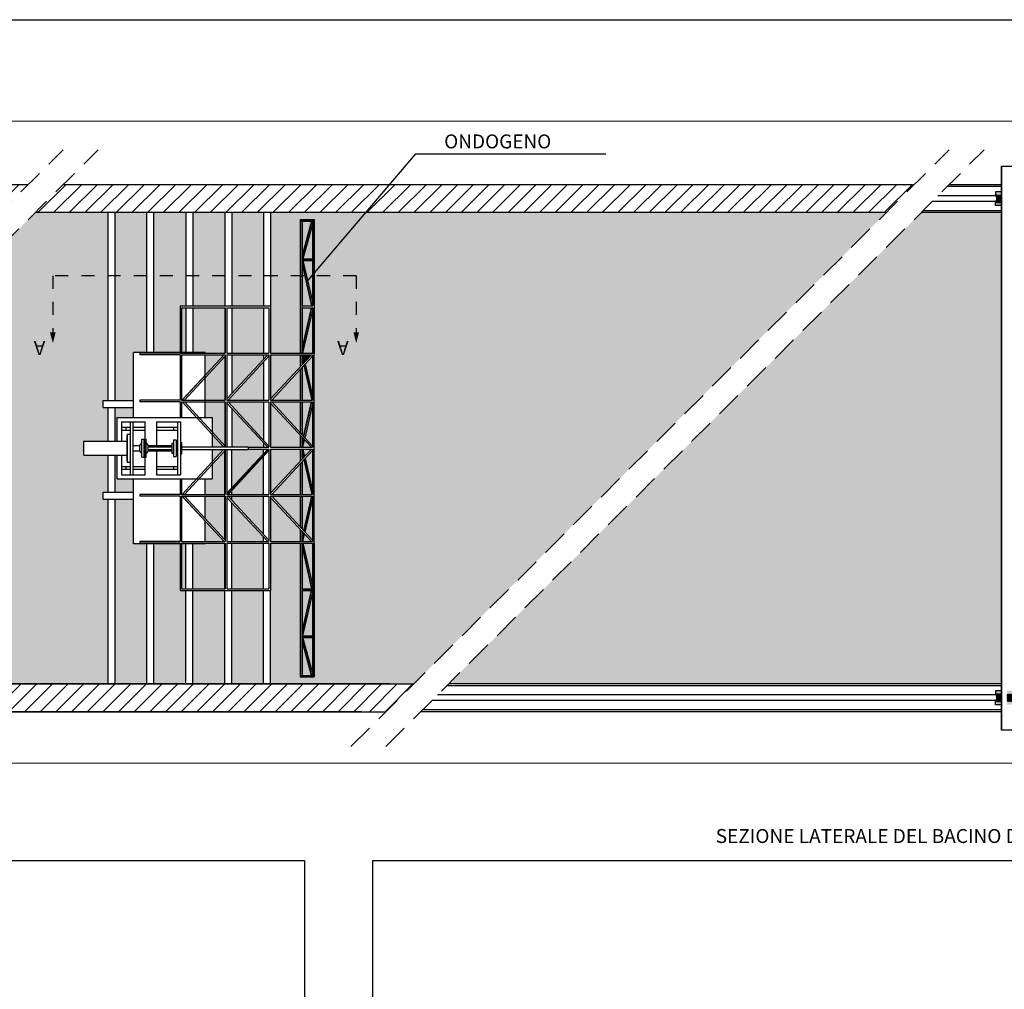
# Model space of a CAD drawing. Units: millimetres. Extents: x 3161 to 3430, y -114 to 93.
# Drawn here: x 3286 to 3314, y 66 to 93 of the extents above; entities that cross this region are included whole.
import ezdxf

# ---------------------------------------------------------------- set-up
doc = ezdxf.new("R2010")
doc.units = ezdxf.units.MM
for name, pattern in [('DASHED2', [0.375, 0.25, -0.125]), ('HIDDEN', [0.375, 0.25, -0.125]), ('STYLE_01', [0.416641, 0.208282, -0.208359])]:
    doc.linetypes.add(name, pattern=pattern)
doc.layers.add('Acqua', color=7, linetype='Continuous', true_color=0x17e8d7)
for name, color, linetype in [('LINEE 0.2', 1, 'Continuous'), ('LINEE 0.35', 2, 'Continuous'), ('LINEE 0.5', 3, 'Continuous'), ('muro', 7, 'Continuous'), ('ondogeno', 254, 'HIDDEN'), ('RETINI', 8, 'Continuous'), ('rotaia', 7, 'Continuous'), ('travatura', 9, 'Continuous')]:
    doc.layers.add(name, color=color, linetype=linetype)
doc.styles.add('NEW_YORK', font='txt')
doc.styles.get("Standard").update_dxf_attribs({"font": 'BKANT.TTF'})
pattern_1 = [(45, (2161.2212, 1576.6052), (-0.224506403, 0.224506403), [])]

msp = doc.modelspace()

# ---------------------------------------------------------------- hatches: boundary and pattern name
at = {"layer": 'Acqua'}
h = msp.add_hatch(color=256, dxfattribs=at)
h.dxf.hatch_style = 1
h.paths.add_polyline_path([(3288.684, 80.954), (3287.988, 80.954), (3287.988, 81.354), (3288.684, 81.354), (3288.684, 82.316), (3288.541, 82.316), (3288.541, 82.516), (3288.684, 82.516), (3288.684, 87.904), (3286.598, 87.904), (3273.067, 74.404), (3288.684, 74.404), (3288.684, 79.691), (3288.541, 79.691), (3288.541, 79.891), (3288.684, 79.891)])
h.paths.add_polyline_path([(3310.278, 87.904), (3293.341, 87.904), (3293.341, 86.096), (3294.192, 86.096), (3294.192, 87.706), (3294.592, 87.706), (3294.592, 83.879), (3294.592, 78.429), (3294.592, 74.601), (3294.192, 74.601), (3294.192, 77.079), (3294.192, 78.429), (3293.341, 78.429), (3293.341, 77.079), (3293.341, 74.404), (3296.746, 74.404)])
h.paths.add_polyline_path([(3314.279, 87.904), (3311.977, 87.904), (3298.445, 74.404), (3314.279, 74.404)])
h.paths.add_polyline_path([(3326.466, 87.904), (3322.439, 87.904), (3322.439, 74.404), (3326.466, 74.404)])
h.paths.add_polyline_path([(3286.987, 83.724), (3286.482, 83.724), (3286.482, 84.324), (3286.987, 84.324)], flags=24)
h.paths.add_polyline_path([(3295.678, 83.724), (3295.174, 83.724), (3295.174, 84.324), (3295.678, 84.324)], flags=24)
at = {"layer": 'Acqua', "lineweight": 9}
h = msp.add_hatch(color=256, dxfattribs=at)
h.paths.add_polyline_path([(3288.884, 82.516), (3289.411, 82.516), (3289.411, 83.894), (3289.799, 83.894), (3289.799, 87.904), (3288.884, 87.904)])
h.paths.add_polyline_path([(3289.999, 83.894), (3290.749, 83.894), (3290.749, 85.229), (3290.913, 85.229), (3290.913, 87.904), (3289.999, 87.904)])
h.paths.add_polyline_path([(3291.113, 85.229), (3292.027, 85.229), (3292.027, 87.904), (3291.113, 87.904)])
h.paths.add_polyline_path([(3292.227, 85.229), (3293.141, 85.229), (3293.141, 87.904), (3292.227, 87.904)])
h.paths.add_polyline_path([(3288.884, 81.354), (3288.948, 81.354), (3288.948, 82.034), (3289.411, 82.034), (3289.411, 82.316), (3288.884, 82.316)])
h.paths.add_polyline_path([(3288.884, 79.891), (3289.411, 79.891), (3289.411, 80.274), (3288.948, 80.274), (3288.948, 80.954), (3288.884, 80.954)])
at = {"layer": 'Acqua'}
h = msp.add_hatch(color=256, dxfattribs=at)
h.dxf.hatch_style = 1
h.paths.add_polyline_path([(3310.977, 87.904), (3310.278, 87.904), (3296.746, 74.404), (3297.445, 74.404)])
at = {"layer": 'Acqua', "lineweight": 9}
h = msp.add_hatch(color=256, dxfattribs=at)
h.paths.add_polyline_path([(3294.267, 83.879), (3294.542, 83.879), (3294.542, 85.067)])
h.paths.add_polyline_path([(3294.242, 83.99), (3294.516, 85.179), (3294.242, 85.179)])
h.paths.add_polyline_path([(3294.242, 85.229), (3294.516, 85.229), (3294.242, 86.417)])
h.paths.add_polyline_path([(3294.54, 85.348), (3294.54, 86.529), (3294.267, 86.529)])
h.paths.add_polyline_path([(3294.242, 86.672), (3294.514, 87.656), (3294.242, 87.656)])
h.paths.add_polyline_path([(3294.268, 86.579), (3294.54, 86.579), (3294.54, 87.563)])
h.paths.add_polyline_path([(3293.375, 82.529), (3294.192, 82.529), (3294.192, 83.413)])
h.paths.add_polyline_path([(3292.227, 83.879), (3293.141, 83.879), (3293.141, 85.179), (3292.227, 85.179)])
h.paths.add_polyline_path([(3291.113, 83.894), (3291.465, 83.894), (3291.465, 83.879), (3292.027, 83.879), (3292.027, 85.179), (3291.113, 85.179)])
h.paths.add_polyline_path([(3291.465, 82.529), (3292.027, 82.529), (3292.027, 83.777), (3291.465, 83.168)])
h.paths.add_polyline_path([(3291.465, 83.241), (3292.007, 83.829), (3291.465, 83.829)])
h.paths.add_polyline_path([(3291.465, 82.034), (3291.668, 82.034), (3291.668, 81.619), (3292.027, 81.231), (3292.027, 82.479), (3291.465, 82.479)])
h.paths.add_polyline_path([(3291.668, 81.194), (3291.993, 81.194), (3291.668, 81.545)])
h.paths.add_polyline_path([(3291.668, 80.762), (3291.993, 81.114), (3291.668, 81.114)])
at = {"layer": 'Acqua'}
h = msp.add_hatch(color=256, dxfattribs=at)
h.dxf.hatch_style = 1
h.paths.add_polyline_path([(3294.192, 85.229), (3294.192, 86.096), (3293.341, 86.096), (3293.341, 85.229), (3293.341, 83.879), (3294.192, 83.879)])
h.paths.add_polyline_path([(3290.913, 85.179), (3290.791, 85.179), (3290.791, 83.894), (3290.913, 83.894)])
at = {"layer": 'Acqua', "lineweight": 9}
h = msp.add_hatch(color=256, dxfattribs=at)
h.paths.add_polyline_path([(3292.227, 81.194), (3292.696, 81.194), (3292.696, 81.179), (3293.141, 81.179), (3293.141, 81.304), (3292.227, 82.294)])
h.paths.add_polyline_path([(3292.125, 82.529), (3293.141, 82.529), (3293.141, 83.629)])
h.paths.add_polyline_path([(3293.141, 81.378), (3293.141, 82.479), (3292.125, 82.479)])
h.paths.add_polyline_path([(3292.227, 82.713), (3293.141, 83.703), (3293.141, 83.829), (3292.227, 83.829)])
h.paths.add_polyline_path([(3292.227, 80.013), (3293.141, 81.003), (3293.141, 81.129), (3292.696, 81.129), (3292.696, 81.114), (3292.227, 81.114)])
h.paths.add_polyline_path([(3292.227, 79.939), (3292.227, 79.829), (3293.141, 79.829), (3293.141, 80.929)])
h.paths.add_polyline_path([(3293.141, 78.678), (3293.141, 79.779), (3292.227, 79.779), (3292.227, 79.668)])
h.paths.add_polyline_path([(3292.227, 78.479), (3293.141, 78.479), (3293.141, 78.604), (3292.227, 79.594)])
h.paths.add_polyline_path([(3294.192, 81.594), (3294.192, 82.479), (3293.375, 82.479)])
h.paths.add_polyline_path([(3293.341, 81.179), (3294.192, 81.179), (3294.192, 81.521), (3293.341, 82.442)])
h.paths.add_polyline_path([(3293.341, 79.865), (3294.192, 80.786), (3294.192, 81.129), (3293.341, 81.129)])
h.paths.add_polyline_path([(3293.375, 79.829), (3294.192, 79.829), (3294.192, 80.713)])
h.paths.add_polyline_path([(3294.242, 82.529), (3294.521, 82.529), (3294.292, 83.521), (3294.242, 83.467)])
h.paths.add_polyline_path([(3294.542, 82.64), (3294.542, 83.792), (3294.329, 83.561)])
h.paths.add_polyline_path([(3293.341, 82.565), (3294.192, 83.486), (3294.192, 83.829), (3293.341, 83.829)])
h = msp.add_hatch(color=256, dxfattribs=at)
h.paths.add_polyline_path([(3294.242, 83.54), (3294.274, 83.576), (3294.242, 83.717)])
h.paths.add_polyline_path([(3294.315, 83.62), (3294.508, 83.829), (3294.267, 83.829)])
h = msp.add_hatch(color=256, dxfattribs=at)
h.paths.add_polyline_path([(3294.315, 80.92), (3294.508, 81.129), (3294.267, 81.129)])
h.paths.add_polyline_path([(3294.267, 81.179), (3294.508, 81.179), (3294.315, 81.387)])
h.paths.add_polyline_path([(3294.329, 81.446), (3294.542, 81.215), (3294.542, 82.367)])
h.paths.add_polyline_path([(3294.242, 81.54), (3294.288, 81.49), (3294.516, 82.479), (3294.242, 82.479)])
h = msp.add_hatch(color=256, dxfattribs=at)
h.paths.add_polyline_path([(3291.465, 79.14), (3292.027, 78.531), (3292.027, 79.779), (3291.465, 79.779)])
h.paths.add_polyline_path([(3291.465, 78.479), (3292.007, 78.479), (3291.465, 79.066)])
h.paths.add_polyline_path([(3291.465, 79.829), (3292.027, 79.829), (3292.027, 81.077), (3291.668, 80.688), (3291.668, 80.274), (3291.465, 80.274)])
h = msp.add_hatch(color=256, dxfattribs=at)
h.paths.add_polyline_path([(3294.542, 77.24), (3294.542, 78.429), (3294.267, 78.429)])
h.paths.add_polyline_path([(3294.329, 78.746), (3294.542, 78.515), (3294.542, 79.667)])
h.paths.add_polyline_path([(3294.267, 78.479), (3294.508, 78.479), (3294.315, 78.687)])
h.paths.add_polyline_path([(3293.341, 78.479), (3294.192, 78.479), (3294.192, 78.821), (3293.341, 79.742)])
h.paths.add_polyline_path([(3294.242, 78.59), (3294.274, 78.731), (3294.242, 78.767)])
h.paths.add_polyline_path([(3294.242, 78.84), (3294.292, 78.786), (3294.521, 79.779), (3294.242, 79.779)])
h.paths.add_polyline_path([(3294.192, 78.894), (3294.192, 79.779), (3293.375, 79.779)])
h.paths.add_polyline_path([(3294.242, 79.829), (3294.521, 79.829), (3294.292, 80.821), (3294.242, 80.767)])
h.paths.add_polyline_path([(3294.542, 79.94), (3294.542, 81.092), (3294.329, 80.861)])
h = msp.add_hatch(color=256, dxfattribs=at)
h.paths.add_polyline_path([(3288.884, 74.404), (3289.799, 74.404), (3289.799, 78.414), (3289.411, 78.414), (3289.411, 79.691), (3288.884, 79.691)])
h.paths.add_polyline_path([(3289.999, 74.404), (3290.913, 74.404), (3290.913, 77.079), (3290.749, 77.079), (3290.749, 78.414), (3289.999, 78.414)])
h.paths.add_polyline_path([(3290.791, 77.129), (3290.913, 77.129), (3290.913, 78.414), (3290.791, 78.414)], flags=17)
h.paths.add_polyline_path([(3291.113, 74.404), (3292.027, 74.404), (3292.027, 77.079), (3291.113, 77.079)])
h.paths.add_polyline_path([(3291.113, 77.129), (3292.027, 77.129), (3292.027, 78.429), (3291.465, 78.429), (3291.465, 78.414), (3291.113, 78.414)])
h.paths.add_polyline_path([(3292.227, 77.129), (3293.141, 77.129), (3293.141, 78.429), (3292.227, 78.429)])
h.paths.add_polyline_path([(3292.227, 74.404), (3293.141, 74.404), (3293.141, 77.079), (3292.227, 77.079)])
h = msp.add_hatch(color=256, dxfattribs=at)
h.paths.add_polyline_path([(3294.242, 74.643), (3294.516, 74.643), (3294.242, 75.635)])
h.paths.add_polyline_path([(3294.542, 74.737), (3294.542, 75.729), (3294.268, 75.729)])
h.paths.add_polyline_path([(3294.267, 75.779), (3294.542, 75.779), (3294.542, 76.967)])
h.paths.add_polyline_path([(3294.242, 75.89), (3294.516, 77.079), (3294.242, 77.079)])
h.paths.add_polyline_path([(3294.242, 77.129), (3294.516, 77.129), (3294.242, 78.317)])
at = {"layer": 'RETINI'}
h = msp.add_hatch(dxfattribs=at)
h.set_pattern_fill('ANSI31', color=256, scale=0.1, style=0)
h.set_pattern_definition(pattern_1)
h.paths.add_polyline_path([(3259.588, 88.704), (3225.897, 88.704), (3225.897, 73.604), (3244.453, 73.604), (3245.255, 74.404), (3226.697, 74.404), (3226.697, 87.904), (3258.786, 87.904)])
h.paths.add_polyline_path([(3271.368, 74.404), (3246.954, 74.404), (3246.152, 73.604), (3270.566, 73.604)])
h.paths.add_polyline_path([(3285.701, 88.704), (3261.287, 88.704), (3260.485, 87.904), (3284.899, 87.904)])
h.paths.add_polyline_path([(3311.079, 88.704), (3287.4, 88.704), (3286.598, 87.904), (3310.278, 87.904)])
h.paths.add_polyline_path([(3296.746, 74.404), (3283.684, 74.404), (3273.067, 74.404), (3272.265, 73.604), (3295.944, 73.604)])
h = msp.add_hatch(dxfattribs=at)
h.set_pattern_fill('ANSI31', color=256, scale=0.1, style=0)
h.set_pattern_definition(pattern_1)
h.paths.add_polyline_path([(3286.4, 88.704), (3285.701, 88.704), (3284.899, 87.904), (3285.598, 87.904)])
h = msp.add_hatch(dxfattribs=at)
h.set_pattern_fill('ANSI31', color=256, scale=0.1, style=0)
h.set_pattern_definition(pattern_1)
h.paths.add_polyline_path([(3310.977, 87.904), (3311.778, 88.704), (3311.079, 88.704), (3310.278, 87.904)])
at = {"layer": 'RETINI', "lineweight": 9}
h = msp.add_hatch(color=256, dxfattribs=at)
h.paths.add_polyline_path([(3314.279, 88.503), (3314.105, 88.503), (3314.105, 88.408), (3314.137, 88.408), (3314.147, 88.408), (3314.279, 88.408)])
h.paths.add_polyline_path([(3314.279, 88.198), (3314.147, 88.198), (3314.105, 88.198), (3314.105, 88.103), (3314.279, 88.103)])
h = msp.add_hatch(dxfattribs=at)
h.set_pattern_fill('ANSI31', color=256, scale=0.004, style=0)
h.set_pattern_definition([(45, (2064.728092, 1669.300219), (-0.00898025612, 0.00898025612), [])])
h.paths.add_polyline_path([(3314.279, 88.408), (3314.147, 88.408), (3314.137, 88.408), (3314.126, 88.408), (3314.126, 88.404, -0.087114), (3314.145, 88.303), (3314.279, 88.303)])
h = msp.add_hatch(dxfattribs=at)
h.set_pattern_fill('ANSI31', color=256, scale=0.004, angle=90, style=0)
h.set_pattern_definition([(135, (2064.728092, 1669.300219), (-0.00898025612, -0.00898025612), [])])
h.paths.add_polyline_path([(3314.279, 88.303), (3314.145, 88.303, -0.087114), (3314.126, 88.202), (3314.126, 88.198), (3314.137, 88.198), (3314.147, 88.198), (3314.279, 88.198)])
at = {"layer": 'RETINI'}
h = msp.add_hatch(dxfattribs=at)
h.set_pattern_fill('ANSI31', color=256, scale=0.1, style=0)
h.set_pattern_definition(pattern_1)
h.paths.add_polyline_path([(3296.643, 73.604), (3297.445, 74.404), (3296.746, 74.404), (3295.944, 73.604)])
at = {"layer": 'RETINI', "lineweight": 9}
h = msp.add_hatch(color=256, dxfattribs=at)
h.paths.add_polyline_path([(3314.852, 74.323), (3314.726, 74.323), (3314.599, 74.323), (3314.599, 74.204), (3314.852, 74.204)])
h.paths.add_polyline_path([(3315.289, 74.204), (3314.439, 74.204), (3314.439, 74.109), (3315.195, 74.109)])
h.paths.add_polyline_path([(3314.279, 74.204), (3314.105, 74.204), (3314.105, 74.109), (3314.147, 74.109), (3314.279, 74.109)])
h.paths.add_polyline_path([(3314.279, 73.899), (3314.147, 73.899), (3314.137, 73.899), (3314.105, 73.899), (3314.105, 73.804), (3314.279, 73.804)])
h.paths.add_polyline_path([(3314.985, 73.899), (3314.439, 73.899), (3314.439, 73.804), (3314.89, 73.804)])
h.paths.add_polyline_path([(3315.346, 73.899), (3315.225, 73.899), (3315.13, 73.804), (3315.346, 73.804)])
h.paths.add_polyline_path([(3314.852, 73.766), (3314.852, 73.804), (3314.599, 73.804), (3314.599, 73.685), (3314.726, 73.685), (3314.771, 73.685)])
h = msp.add_hatch(dxfattribs=at)
h.set_pattern_fill('ANSI31', color=256, scale=0.004, style=0)
h.set_pattern_definition([(45, (2108.724637, 1576.605197), (-0.00898025612, 0.00898025612), [])])
h.paths.add_polyline_path([(3315.195, 74.109), (3314.439, 74.109), (3314.439, 74.004), (3314.884, 74.004), (3314.884, 74.004), (3315.09, 74.004)])
h.paths.add_polyline_path([(3314.279, 74.109), (3314.147, 74.109), (3314.126, 74.109), (3314.126, 74.105, -0.087114), (3314.145, 74.004), (3314.279, 74.004)])
h = msp.add_hatch(dxfattribs=at)
h.set_pattern_fill('ANSI31', color=256, scale=0.004, angle=90, style=0)
h.set_pattern_definition([(135, (2108.724637, 1576.605197), (-0.00898025612, -0.00898025612), [])])
h.paths.add_polyline_path([(3315.09, 74.004), (3314.567, 74.004), (3314.545, 74.004), (3314.545, 74.004), (3314.439, 74.004), (3314.439, 73.899), (3314.985, 73.899)])
h.paths.add_polyline_path([(3315.307, 73.982), (3315.225, 73.899), (3315.325, 73.899), (3315.325, 73.903, -0.068086)])
h.paths.add_polyline_path([(3314.279, 74.004), (3314.145, 74.004, -0.087114), (3314.126, 73.903), (3314.126, 73.899), (3314.137, 73.899), (3314.147, 73.899), (3314.279, 73.899)])

# ---------------------------------------------------------------- linework, layer by layer
at = {"layer": 'LINEE 0.2', "linetype": 'DASHED2', "ltscale": 3}
for p, q in [((3270.262, 72.604), (3287.402, 89.704)), ((3271.262, 72.604), (3288.402, 89.704)), ((3295.641, 72.604), (3312.781, 89.704)), ((3296.641, 72.604), (3313.781, 89.704))]:
    msp.add_line(p, q, dxfattribs=at)
at = {"layer": 'LINEE 0.2'}
for p, q in [((3294.38, 85.925), (3297.497, 89.583)), ((3297.497, 89.583), (3302.946, 89.583)), ((3314.105, 88.503), (3314.105, 88.408)), ((3314.137, 88.408), (3314.105, 88.408)), ((3314.126, 88.408), (3314.126, 88.404)), ((3314.147, 88.408), (3314.137, 88.408)), ((3314.279, 88.303), (3314.145, 88.303)), ((3314.147, 88.408), (3314.279, 88.408)), ((3314.105, 88.103), (3314.105, 88.198)), ((3314.147, 88.198), (3314.105, 88.198)), ((3314.126, 88.198), (3314.126, 88.202)), ((3314.137, 88.198), (3314.126, 88.198)), ((3314.147, 88.198), (3314.279, 88.198)), ((3294.192, 87.706), (3294.192, 85.229)), ((3294.192, 87.706), (3294.592, 87.706)), ((3294.192, 87.664), (3294.592, 87.664)), ((3294.242, 87.656), (3294.242, 85.229)), ((3294.592, 87.706), (3294.592, 83.879)), ((3294.242, 86.579), (3294.54, 86.579)), ((3294.242, 86.537), (3294.54, 86.537)), ((3294.242, 86.529), (3294.54, 86.529)), ((3294.192, 85.229), (3294.192, 83.879)), ((3294.234, 85.229), (3294.234, 83.879)), ((3294.242, 85.229), (3294.55, 85.229)), ((3294.242, 85.179), (3294.242, 83.879)), ((3294.242, 85.179), (3294.552, 85.179)), ((3294.542, 85.179), (3294.542, 83.879)), ((3294.552, 85.179), (3294.552, 83.879)), ((3294.192, 83.829), (3294.192, 83.486)), ((3294.234, 83.829), (3294.234, 83.532)), ((3294.242, 83.829), (3294.242, 83.54)), ((3294.192, 83.413), (3294.192, 82.529)), ((3294.234, 83.458), (3294.234, 82.529)), ((3294.242, 83.467), (3294.242, 82.529)), ((3288.541, 82.516), (3289.411, 82.516)), ((3294.192, 82.479), (3294.192, 81.594)), ((3294.234, 82.479), (3294.234, 81.549)), ((3294.242, 82.479), (3294.242, 81.54)), ((3288.541, 82.316), (3289.411, 82.316)), ((3288.948, 81.354), (3288.948, 82.034)), ((3288.948, 82.034), (3291.668, 82.034)), ((3291.668, 82.034), (3291.668, 81.194)), ((3294.192, 81.521), (3294.192, 81.179)), ((3294.234, 81.475), (3294.234, 81.179)), ((3294.242, 81.467), (3294.242, 81.179)), ((3288.948, 80.274), (3288.948, 80.954)), ((3291.668, 81.114), (3291.668, 80.274)), ((3294.192, 81.129), (3294.192, 80.786)), ((3294.234, 81.129), (3294.234, 80.832)), ((3294.242, 81.129), (3294.242, 80.84)), ((3294.192, 80.713), (3294.192, 79.829)), ((3294.234, 80.758), (3294.234, 79.829)), ((3294.242, 80.767), (3294.242, 79.829)), ((3288.948, 80.274), (3291.668, 80.274)), ((3288.541, 79.891), (3289.411, 79.891)), ((3288.541, 79.691), (3289.411, 79.691)), ((3294.192, 79.779), (3294.192, 78.894)), ((3294.234, 79.779), (3294.234, 78.849)), ((3294.242, 79.779), (3294.242, 78.84)), ((3294.192, 78.821), (3294.192, 78.479)), ((3294.234, 78.775), (3294.234, 78.479)), ((3294.242, 78.767), (3294.242, 78.479)), ((3294.192, 78.429), (3294.192, 77.079)), ((3294.234, 78.429), (3294.234, 77.129)), ((3294.242, 78.429), (3294.242, 77.129)), ((3294.542, 78.429), (3294.542, 77.129)), ((3294.552, 78.429), (3294.552, 77.129)), ((3294.592, 78.429), (3294.592, 74.601)), ((3294.192, 77.079), (3294.192, 74.601)), ((3294.234, 77.129), (3294.234, 74.643)), ((3294.242, 77.129), (3294.242, 74.643)), ((3294.242, 77.129), (3294.592, 77.129)), ((3294.242, 77.089), (3294.592, 77.089)), ((3294.242, 77.079), (3294.592, 77.079)), ((3294.542, 77.079), (3294.542, 74.643)), ((3294.55, 77.079), (3294.55, 74.643)), ((3294.242, 75.779), (3294.542, 75.779)), ((3294.242, 75.737), (3294.542, 75.737)), ((3294.242, 75.729), (3294.542, 75.729)), ((3294.192, 74.643), (3294.592, 74.643)), ((3294.192, 74.635), (3294.592, 74.635)), ((3294.192, 74.601), (3294.592, 74.601)), ((3314.279, 74.35), (3298.391, 74.35)), ((3314.279, 74.404), (3298.445, 74.404)), ((3314.279, 74.404), (3298.445, 74.404)), ((3314.279, 74.004), (3314.145, 74.004)), ((3314.279, 73.657), (3297.697, 73.657)), ((3314.279, 73.604), (3297.643, 73.604))]:
    msp.add_line(p, q, dxfattribs=at)
at = {"layer": 'LINEE 0.2', "linetype": 'Continuous'}
for p, q in [((3314.279, 88.65), (3312.725, 88.65)), ((3314.279, 88.704), (3312.778, 88.704)), ((3314.279, 88.704), (3312.778, 88.704)), ((3314.279, 88.65), (3314.178, 88.65)), ((3288.684, 82.516), (3288.684, 87.904)), ((3288.884, 82.516), (3288.884, 87.904)), ((3289.799, 83.894), (3289.799, 87.904)), ((3289.999, 83.894), (3289.999, 87.904)), ((3290.913, 87.904), (3290.913, 85.229)), ((3291.113, 87.904), (3291.113, 85.229)), ((3292.027, 87.904), (3292.027, 85.229)), ((3292.227, 87.904), (3292.227, 85.229)), ((3293.141, 87.904), (3293.141, 85.229)), ((3293.141, 87.904), (3293.141, 85.229)), ((3293.341, 87.904), (3293.341, 85.229)), ((3314.279, 87.904), (3311.977, 87.904)), ((3314.279, 87.904), (3311.977, 87.904)), ((3314.279, 87.957), (3312.03, 87.957)), ((3294.192, 87.656), (3294.592, 87.656)), ((3294.234, 87.656), (3294.234, 85.229)), ((3294.514, 87.656), (3294.242, 86.672)), ((3294.522, 87.656), (3294.242, 86.642)), ((3294.54, 87.563), (3294.268, 86.579)), ((3294.54, 87.656), (3294.54, 85.229)), ((3294.55, 87.656), (3294.55, 85.229)), ((3294.242, 86.453), (3294.524, 85.23)), ((3294.242, 86.417), (3294.516, 85.229)), ((3294.267, 86.529), (3294.54, 85.348)), ((3290.913, 85.179), (3290.913, 83.894)), ((3291.113, 85.179), (3291.113, 83.894)), ((3292.027, 85.179), (3292.027, 83.879)), ((3292.227, 85.179), (3292.227, 83.879)), ((3293.141, 85.179), (3293.141, 83.879)), ((3294.242, 83.99), (3294.516, 85.179)), ((3294.242, 83.954), (3294.524, 85.177)), ((3294.267, 83.879), (3294.542, 85.067)), ((3294.542, 85.179), (3294.542, 84.358)), ((3291.465, 83.894), (3289.411, 83.894)), ((3289.411, 82.034), (3289.411, 83.894)), ((3291.465, 83.879), (3291.465, 83.894)), ((3291.465, 82.034), (3291.465, 83.829)), ((3292.027, 83.777), (3292.027, 82.529)), ((3292.227, 83.829), (3292.227, 82.713)), ((3294.267, 83.829), (3294.315, 83.62)), ((3293.141, 83.629), (3293.141, 82.529)), ((3294.242, 83.753), (3294.281, 83.583)), ((3294.242, 83.717), (3294.274, 83.576)), ((3294.292, 83.521), (3294.521, 82.53)), ((3294.3, 83.53), (3294.531, 82.532)), ((3294.329, 83.561), (3294.542, 82.64)), ((3292.027, 82.479), (3292.027, 81.194)), ((3293.141, 82.479), (3293.141, 81.378)), ((3294.288, 81.49), (3294.516, 82.479)), ((3294.296, 81.481), (3294.526, 82.476)), ((3294.329, 81.446), (3294.542, 82.367)), ((3288.684, 81.354), (3288.684, 82.316)), ((3288.884, 81.354), (3288.884, 82.316)), ((3292.227, 82.294), (3292.227, 81.194)), ((3293.141, 81.304), (3293.141, 81.179)), ((3294.242, 81.29), (3294.274, 81.431)), ((3294.242, 81.254), (3294.281, 81.424)), ((3294.267, 81.179), (3294.315, 81.387)), ((3288.684, 79.891), (3288.684, 80.954)), ((3288.884, 79.891), (3288.884, 80.954)), ((3292.227, 80.013), (3292.227, 81.114)), ((3294.242, 81.053), (3294.281, 80.883)), ((3294.242, 81.017), (3294.274, 80.876)), ((3294.267, 81.129), (3294.315, 80.92)), ((3293.141, 79.829), (3293.141, 80.929)), ((3294.292, 80.821), (3294.521, 79.83)), ((3294.3, 80.83), (3294.531, 79.832)), ((3294.329, 80.861), (3294.542, 79.94)), ((3289.411, 78.414), (3289.411, 80.274)), ((3291.465, 79.829), (3291.465, 80.274)), ((3288.541, 79.691), (3288.541, 79.891)), ((3292.227, 79.829), (3292.227, 79.939)), ((3288.684, 74.404), (3288.684, 79.691)), ((3288.884, 74.404), (3288.884, 79.691)), ((3291.465, 79.14), (3291.465, 79.779)), ((3292.227, 79.668), (3292.227, 79.779)), ((3292.227, 79.668), (3292.227, 79.779)), ((3292.227, 78.479), (3292.227, 79.594)), ((3293.141, 78.678), (3293.141, 79.779)), ((3294.292, 78.786), (3294.521, 79.777)), ((3294.3, 78.777), (3294.531, 79.775)), ((3294.329, 78.746), (3294.542, 79.667)), ((3291.465, 78.479), (3291.465, 79.066)), ((3294.242, 78.59), (3294.274, 78.731)), ((3294.242, 78.554), (3294.281, 78.724)), ((3290.749, 78.414), (3289.411, 78.414)), ((3289.799, 74.404), (3289.799, 78.414)), ((3289.999, 74.404), (3289.999, 78.414)), ((3291.465, 78.414), (3290.791, 78.414)), ((3290.913, 77.129), (3290.913, 78.414)), ((3291.113, 77.129), (3291.113, 78.414)), ((3292.027, 77.129), (3292.027, 78.429)), ((3292.227, 77.129), (3292.227, 78.429)), ((3293.141, 77.129), (3293.141, 78.429)), ((3294.267, 78.479), (3294.315, 78.687)), ((3294.267, 78.429), (3294.542, 77.24)), ((3294.242, 78.353), (3294.524, 77.13)), ((3294.242, 78.317), (3294.516, 77.129)), ((3290.913, 74.404), (3290.913, 77.079)), ((3291.113, 74.404), (3291.113, 77.079)), ((3292.027, 74.404), (3292.027, 77.079)), ((3292.227, 74.404), (3292.227, 77.079)), ((3293.141, 74.404), (3293.141, 77.079)), ((3293.341, 74.404), (3293.341, 77.079)), ((3294.242, 75.89), (3294.516, 77.079)), ((3294.242, 75.854), (3294.524, 77.077)), ((3294.267, 75.779), (3294.542, 76.967)), ((3294.523, 74.645), (3294.242, 75.665)), ((3294.516, 74.643), (3294.242, 75.635)), ((3294.542, 74.737), (3294.268, 75.729)), ((3314.105, 74.204), (3314.105, 74.109)), ((3314.147, 74.109), (3314.105, 74.109)), ((3314.137, 74.109), (3314.126, 74.109)), ((3314.126, 74.109), (3314.126, 74.105)), ((3314.126, 73.899), (3314.126, 73.903)), ((3314.279, 74.109), (3314.147, 74.109)), ((3314.147, 74.109), (3314.279, 74.109)), ((3314.147, 74.109), (3314.279, 74.109)), ((3314.105, 73.804), (3314.105, 73.899)), ((3314.137, 73.899), (3314.105, 73.899)), ((3314.147, 73.899), (3314.137, 73.899)), ((3314.147, 73.899), (3314.279, 73.899))]:
    msp.add_line(p, q, dxfattribs=at)
at = {"layer": 'LINEE 0.2', "linetype": 'STYLE_01', "ltscale": 1.8}
for p, q in [((3295.794, 86.096), (3287.103, 86.096)), ((3287.103, 86.096), (3287.103, 84.169)), ((3295.794, 86.096), (3295.794, 84.169))]:
    msp.add_line(p, q, dxfattribs=at)
at = {"layer": 'LINEE 0.2', "lineweight": 9}
msp.add_lwpolyline([(3224.24, 72.133), (3328.439, 72.133), (3328.439, 90.523), (3224.24, 90.523)], close=True, dxfattribs=at)
at = {"layer": 'LINEE 0.2'}
for centre, start, end in [((3313.849, 88.301), 0.4174, 20.3321), ((3313.849, 88.305), 339.6679, 359.5826)]:
    msp.add_arc(centre, 0.296, start, end, dxfattribs=at)
at = {"layer": 'LINEE 0.2', "linetype": 'Continuous'}
for centre, start, end in [((3313.849, 74.002), 0.4174, 20.3321), ((3313.849, 74.006), 339.6679, 359.5826)]:
    msp.add_arc(centre, 0.296, start, end, dxfattribs=at)
at = {"layer": 'LINEE 0.2'}
for points in [[(3287.103, 84.169), (3287.022, 84.469), (3287.183, 84.469)], [(3295.794, 84.169), (3295.714, 84.469), (3295.875, 84.469)]]:
    msp.add_solid(points, dxfattribs=at)
at = {"layer": 'LINEE 0.35'}
for p, q in [((3219.669, 93.431), (3331.667, 93.431)), ((3286.4, 88.704), (3261.287, 88.704)), ((3311.778, 88.704), (3287.4, 88.704)), ((3310.977, 87.904), (3286.598, 87.904)), ((3290.749, 85.229), (3290.749, 83.879)), ((3290.749, 85.229), (3293.341, 85.229)), ((3293.341, 85.229), (3293.341, 83.879)), ((3290.791, 85.179), (3290.791, 83.879)), ((3290.791, 85.179), (3292.041, 85.179)), ((3292.041, 85.179), (3292.041, 83.879)), ((3292.091, 85.179), (3292.091, 83.879)), ((3292.091, 85.179), (3293.291, 85.179)), ((3293.291, 85.179), (3293.291, 83.879)), ((3290.749, 83.879), (3289.596, 83.879)), ((3289.596, 83.879), (3289.596, 83.829)), ((3290.749, 83.829), (3289.596, 83.829)), ((3290.749, 83.879), (3292.041, 83.879)), ((3290.749, 83.829), (3290.749, 82.529)), ((3290.791, 83.829), (3290.791, 82.529)), ((3290.791, 83.829), (3292.041, 83.829)), ((3292.041, 83.829), (3292.041, 82.529)), ((3292.091, 83.879), (3293.291, 83.879)), ((3292.091, 83.829), (3292.091, 82.529)), ((3292.091, 83.829), (3293.291, 83.829)), ((3293.291, 83.829), (3293.291, 82.529)), ((3293.341, 83.879), (3294.592, 83.879)), ((3293.341, 83.829), (3293.341, 82.529)), ((3293.341, 83.829), (3294.542, 83.829)), ((3294.542, 83.829), (3294.542, 82.529)), ((3294.592, 78.429), (3294.592, 83.879)), ((3290.749, 82.529), (3289.596, 82.529)), ((3289.596, 82.529), (3289.596, 82.479)), ((3290.749, 82.479), (3289.596, 82.479)), ((3290.749, 82.479), (3290.749, 82.034)), ((3290.791, 82.529), (3292.041, 82.529)), ((3290.791, 82.479), (3290.791, 82.034)), ((3290.791, 82.479), (3292.041, 82.479)), ((3292.041, 82.479), (3292.041, 81.194)), ((3292.091, 82.529), (3293.291, 82.529)), ((3292.091, 82.479), (3292.091, 81.194)), ((3292.091, 82.479), (3293.291, 82.479)), ((3293.291, 82.479), (3293.291, 81.179)), ((3293.341, 82.529), (3294.542, 82.529)), ((3293.341, 82.479), (3293.341, 81.179)), ((3293.341, 82.479), (3294.542, 82.479)), ((3294.542, 82.479), (3294.542, 81.179)), ((3289.068, 81.914), (3289.748, 81.914)), ((3289.068, 81.914), (3289.068, 81.354)), ((3289.316, 81.914), (3289.316, 80.394)), ((3289.396, 81.914), (3289.396, 80.394)), ((3290.076, 81.914), (3290.076, 81.234)), ((3290.076, 81.914), (3290.756, 81.914)), ((3290.676, 81.914), (3290.676, 80.394)), ((3290.756, 81.914), (3290.756, 80.394)), ((3289.068, 81.754), (3289.316, 81.754)), ((3289.068, 81.674), (3289.316, 81.674)), ((3289.196, 81.754), (3289.196, 81.674)), ((3289.236, 81.554), (3289.316, 81.554)), ((3289.236, 81.554), (3289.236, 80.754)), ((3289.396, 81.754), (3289.748, 81.754)), ((3289.396, 81.674), (3289.748, 81.674)), ((3290.076, 81.754), (3290.676, 81.754)), ((3290.076, 81.674), (3290.676, 81.674)), ((3290.556, 81.754), (3290.556, 81.674)), ((3287.988, 81.354), (3289.236, 81.354)), ((3289.396, 81.234), (3289.596, 81.234)), ((3289.596, 81.234), (3289.656, 81.304)), ((3289.596, 81.074), (3289.596, 81.234)), ((3289.656, 80.894), (3289.656, 81.414)), ((3289.656, 81.414), (3289.776, 81.414)), ((3289.716, 80.894), (3289.716, 81.414)), ((3289.776, 80.894), (3289.776, 81.414)), ((3289.776, 81.304), (3289.836, 81.234)), ((3289.836, 81.234), (3290.516, 81.234)), ((3289.836, 81.074), (3289.836, 81.234)), ((3290.516, 81.294), (3290.516, 81.014)), ((3290.516, 81.294), (3290.556, 81.294)), ((3290.556, 81.394), (3290.556, 80.914)), ((3290.556, 81.394), (3290.636, 81.394)), ((3290.636, 81.394), (3290.636, 80.914)), ((3290.636, 81.314), (3290.676, 81.314)), ((3290.756, 81.314), (3290.796, 81.314)), ((3290.796, 80.994), (3290.796, 81.314)), ((3287.988, 80.954), (3289.236, 80.954)), ((3289.068, 80.954), (3289.068, 80.394)), ((3289.396, 81.074), (3289.596, 81.074)), ((3289.656, 81.004), (3289.596, 81.074)), ((3289.836, 81.074), (3289.776, 81.004)), ((3289.836, 81.194), (3290.516, 81.194)), ((3289.836, 81.114), (3290.516, 81.114)), ((3289.836, 81.074), (3290.516, 81.074)), ((3290.076, 81.074), (3290.076, 80.394)), ((3290.516, 81.014), (3290.556, 81.014)), ((3290.636, 80.994), (3290.676, 80.994)), ((3290.756, 80.994), (3290.796, 80.994)), ((3292.041, 81.114), (3292.041, 79.829)), ((3292.091, 81.114), (3292.091, 79.829)), ((3292.696, 81.179), (3293.291, 81.179)), ((3292.696, 81.129), (3293.291, 81.129)), ((3293.291, 81.129), (3293.291, 79.829)), ((3293.341, 81.179), (3294.542, 81.179)), ((3293.341, 81.129), (3293.341, 79.829)), ((3293.341, 81.129), (3294.542, 81.129)), ((3294.542, 81.129), (3294.542, 79.829)), ((3289.236, 80.754), (3289.316, 80.754)), ((3289.656, 80.894), (3289.776, 80.894)), ((3290.556, 80.914), (3290.636, 80.914)), ((3289.068, 80.634), (3289.316, 80.634)), ((3289.068, 80.554), (3289.316, 80.554)), ((3289.068, 80.394), (3289.748, 80.394)), ((3289.196, 80.634), (3289.196, 80.554)), ((3289.396, 80.634), (3289.748, 80.634)), ((3289.396, 80.554), (3289.748, 80.554)), ((3290.076, 80.634), (3290.676, 80.634)), ((3290.076, 80.554), (3290.676, 80.554)), ((3290.076, 80.394), (3290.756, 80.394)), ((3290.556, 80.634), (3290.556, 80.554)), ((3290.749, 80.274), (3290.749, 79.829)), ((3290.791, 80.274), (3290.791, 79.829)), ((3290.749, 79.829), (3289.596, 79.829)), ((3289.596, 79.829), (3289.596, 79.779)), ((3290.791, 79.829), (3292.041, 79.829)), ((3292.091, 79.829), (3293.291, 79.829)), ((3293.341, 79.829), (3294.542, 79.829)), ((3290.749, 79.779), (3289.596, 79.779)), ((3290.749, 79.779), (3290.749, 78.479)), ((3290.791, 79.779), (3290.791, 78.479)), ((3290.791, 79.779), (3292.041, 79.779)), ((3292.041, 79.779), (3292.041, 78.479)), ((3292.091, 79.779), (3292.091, 78.479)), ((3292.091, 79.779), (3293.291, 79.779)), ((3293.291, 79.779), (3293.291, 78.479)), ((3293.341, 79.779), (3293.341, 78.479)), ((3293.341, 79.779), (3294.542, 79.779)), ((3294.542, 79.779), (3294.542, 78.479)), ((3290.749, 78.479), (3289.596, 78.479)), ((3289.596, 78.479), (3289.596, 78.429)), ((3290.749, 78.429), (3289.596, 78.429)), ((3290.749, 78.429), (3290.749, 77.079)), ((3290.791, 78.479), (3292.041, 78.479)), ((3290.791, 78.429), (3290.791, 77.129)), ((3290.791, 78.429), (3292.041, 78.429)), ((3292.041, 78.429), (3292.041, 77.129)), ((3292.091, 78.479), (3293.291, 78.479)), ((3292.091, 78.429), (3292.091, 77.129)), ((3292.091, 78.429), (3293.291, 78.429)), ((3293.291, 78.429), (3293.291, 77.129)), ((3293.341, 78.479), (3294.542, 78.479)), ((3293.341, 78.429), (3293.341, 77.079)), ((3293.341, 78.429), (3294.592, 78.429)), ((3290.749, 77.079), (3293.341, 77.079)), ((3290.791, 77.129), (3292.041, 77.129)), ((3292.091, 77.129), (3293.291, 77.129)), ((3296.746, 74.404), (3273.067, 74.404)), ((3283.684, 74.404), (3297.445, 74.404)), ((3295.944, 73.604), (3272.265, 73.604)), ((3283.684, 73.604), (3296.643, 73.604))]:
    msp.add_line(p, q, dxfattribs=at)
at = {"layer": 'LINEE 0.35', "linetype": 'Continuous'}
for p, q in [((3314.279, 89.234), (3314.279, 86.754)), ((3314.279, 89.234), (3314.279, 73.074)), ((3314.279, 73.074), (3314.279, 89.234)), ((3314.279, 73.074), (3314.279, 89.234)), ((3314.279, 89.234), (3314.279, 73.074)), ((3314.279, 89.234), (3322.439, 89.234)), ((3314.133, 88.385), (3312.459, 88.385)), ((3314.133, 88.223), (3312.296, 88.223)), ((3292.007, 83.829), (3290.807, 82.529)), ((3292.007, 83.829), (3290.841, 82.565)), ((3292.007, 83.829), (3290.841, 82.565)), ((3292.041, 83.792), (3290.875, 82.529)), ((3292.041, 83.792), (3290.875, 82.529)), ((3292.041, 83.792), (3290.875, 82.529)), ((3293.257, 83.829), (3292.091, 82.565)), ((3293.257, 83.829), (3292.091, 82.565)), ((3293.257, 83.829), (3292.091, 82.565)), ((3293.291, 83.792), (3292.125, 82.529)), ((3293.291, 83.792), (3292.125, 82.529)), ((3293.291, 83.792), (3292.125, 82.529)), ((3294.508, 83.829), (3293.341, 82.565)), ((3294.542, 83.792), (3293.375, 82.529)), ((3291.668, 81.545), (3290.807, 82.479)), ((3291.668, 81.619), (3290.875, 82.479)), ((3293.257, 81.179), (3292.091, 82.442)), ((3293.291, 81.215), (3292.125, 82.479)), ((3294.508, 81.179), (3293.341, 82.442)), ((3294.542, 81.215), (3293.375, 82.479)), ((3289.748, 80.394), (3289.748, 81.914)), ((3292.041, 81.215), (3291.668, 81.619)), ((3291.993, 81.194), (3291.668, 81.545)), ((3287.988, 80.954), (3287.988, 81.354)), ((3289.236, 80.794), (3289.236, 81.514)), ((3291.668, 80.762), (3291.993, 81.114)), ((3291.668, 80.688), (3292.027, 81.077)), ((3292.091, 79.829), (3293.291, 81.129)), ((3292.091, 79.865), (3293.257, 81.129)), ((3292.125, 79.829), (3293.291, 81.092)), ((3293.341, 79.865), (3294.508, 81.129)), ((3293.375, 79.829), (3294.542, 81.092)), ((3290.807, 79.829), (3291.668, 80.762)), ((3290.875, 79.829), (3291.668, 80.688)), ((3292.007, 78.479), (3290.807, 79.779)), ((3292.007, 78.479), (3290.841, 79.742)), ((3292.007, 78.479), (3290.841, 79.742)), ((3292.041, 78.515), (3290.875, 79.779)), ((3292.041, 78.515), (3290.875, 79.779)), ((3292.041, 78.515), (3290.875, 79.779)), ((3293.257, 78.479), (3292.091, 79.742)), ((3293.257, 78.479), (3292.091, 79.742)), ((3293.257, 78.479), (3292.091, 79.742)), ((3293.291, 78.515), (3292.125, 79.779)), ((3293.291, 78.515), (3292.125, 79.779)), ((3293.291, 78.515), (3292.125, 79.779)), ((3294.508, 78.479), (3293.341, 79.742)), ((3294.542, 78.515), (3293.375, 79.779)), ((3314.133, 73.923), (3297.963, 73.923)), ((3314.133, 74.085), (3298.126, 74.085)), ((3316.599, 73.074), (3314.279, 73.074))]:
    msp.add_line(p, q, dxfattribs=at)
at = {"layer": 'LINEE 0.5'}
for p, q in [((3290.796, 81.194), (3292.696, 81.194)), ((3290.796, 81.114), (3292.696, 81.114)), ((3292.696, 81.194), (3292.696, 81.114))]:
    msp.add_line(p, q, dxfattribs=at)
at = {"layer": 'muro', "color": 253, "linetype": 'Continuous'}
msp.add_line((3291.465, 78.414), (3291.465, 78.429), dxfattribs=at)
at = {"layer": 'ondogeno', "color": 254, "linetype": 'Continuous'}
for p, q in [((3293.141, 83.829), (3293.141, 83.703)), ((3292.027, 78.531), (3292.027, 81.114)), ((3293.141, 81.003), (3293.141, 81.129)), ((3293.141, 78.479), (3293.141, 78.604))]:
    msp.add_line(p, q, dxfattribs=at)
at = {"layer": 'ondogeno', "color": 1, "linetype": 'Continuous'}
msp.add_line((3288.541, 82.316), (3288.541, 82.516), dxfattribs=at)
at = {"layer": 'ondogeno', "color": 254}
for p, q in [((3288.684, 74.404), (3288.684, 74.409)), ((3288.859, 74.404), (3288.684, 74.404)), ((3288.859, 74.404), (3288.884, 74.404)), ((3288.884, 74.404), (3288.884, 74.409)), ((3289.799, 74.404), (3289.799, 74.409)), ((3289.974, 74.404), (3289.799, 74.404)), ((3289.974, 74.404), (3289.999, 74.404)), ((3289.999, 74.404), (3289.999, 74.409)), ((3290.913, 74.404), (3290.913, 74.409)), ((3291.088, 74.404), (3290.913, 74.404)), ((3291.088, 74.404), (3291.113, 74.404)), ((3291.113, 74.404), (3291.113, 74.409)), ((3292.027, 74.404), (3292.027, 74.409)), ((3292.202, 74.404), (3292.027, 74.404)), ((3292.202, 74.404), (3292.227, 74.404)), ((3292.227, 74.404), (3292.227, 74.409)), ((3293.141, 74.404), (3293.141, 74.409)), ((3293.316, 74.404), (3293.141, 74.404)), ((3293.316, 74.404), (3293.341, 74.404)), ((3293.341, 74.404), (3293.341, 74.409)), ((3288.712, 73.604), (3288.512, 73.604)), ((3288.714, 73.604), (3288.583, 73.604))]:
    msp.add_line(p, q, dxfattribs=at)
at = {"layer": 'RETINI'}
for points in [[(3245.491, 69.342), (3294.315, 69.342), (3294.315, 37.609), (3245.491, 37.609)], [(3296.266, 69.342), (3328.476, 69.342), (3328.476, 35.397), (3296.266, 35.397)]]:
    msp.add_lwpolyline(points, close=True, dxfattribs=at)
at = {"layer": 'rotaia', "color": 1, "linetype": 'Continuous'}
for p, q in [((3314.279, 88.503), (3314.105, 88.503)), ((3314.279, 88.103), (3314.105, 88.103)), ((3314.279, 74.204), (3314.105, 74.204)), ((3314.279, 73.804), (3314.105, 73.804))]:
    msp.add_line(p, q, dxfattribs=at)
at = {"layer": 'travatura', "color": 7, "linetype": 'Continuous'}
for p, q in [((3314.279, 73.074), (3314.279, 75.554)), ((3314.279, 74.204), (3314.105, 74.204)), ((3314.279, 73.804), (3314.105, 73.804))]:
    msp.add_line(p, q, dxfattribs=at)

# ---------------------------------------------------------------- texts
at = {"layer": 'LINEE 0.35', "insert": (3298.313, 90.143), "char_height": 0.399, "width": 7.1242, "attachment_point": 1}
msp.add_mtext('ONDOGENO', dxfattribs=at)
at = {"layer": 'LINEE 0.5', "char_height": 0.4, "attachment_point": 1, "rotation": 180, "style": 'NEW_YORK'}
for insert in [(3286.887, 83.824), (3295.578, 83.824)]:
    msp.add_mtext('A', dxfattribs=dict(at, insert=insert))
at = {"layer": 'LINEE 0.5', "insert": (3306.092, 70.242), "char_height": 0.3999, "attachment_point": 1, "style": 'NEW_YORK'}
msp.add_mtext('SEZIONE LATERALE DEL BACINO DI PROVA', dxfattribs=at)

doc.saveas('drawing.dxf')
